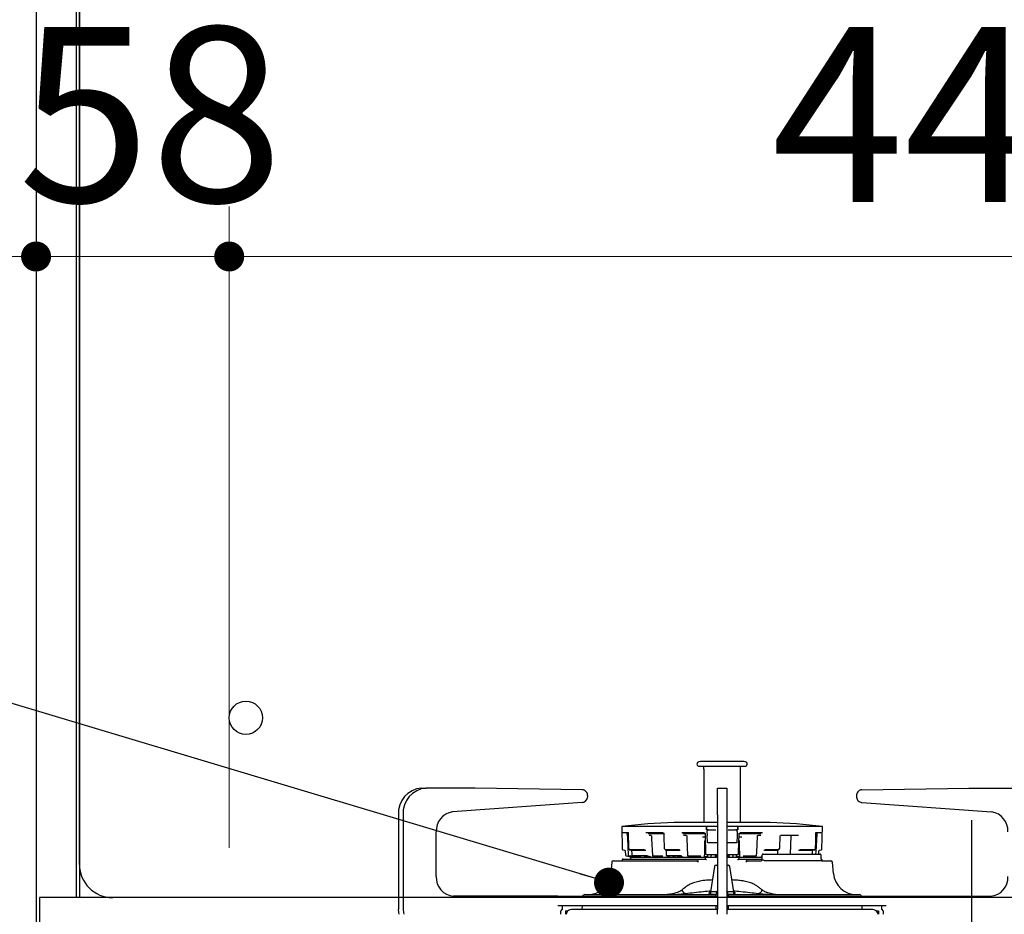
# Model space of a CAD drawing. Units: millimetres. Extents: x 210 to 6060, y -206 to 4302.
# Drawn here: x 1117 to 1412, y 1642 to 1911 of the extents above; entities that cross this region are included whole.
import ezdxf

# ---------------------------------------------------------------- set-up
doc = ezdxf.new("R2010")
doc.units = ezdxf.units.MM
doc.header["$LTSCALE"] = 3.75
doc.linetypes.add('DASHDOT', pattern=[50.5, 30, -9, 2.5, -9])
for name, color, linetype, lineweight in [('シンク', 14, 'Continuous', 9), ('メイン', 7, 'Continuous', 9), ('レイヤ_8', 6, 'Continuous', 9), ('熱源、換気扇', 214, 'Continuous', 9), ('設備類', 134, 'Continuous', 9)]:
    doc.layers.add(name, color=color, linetype=linetype, lineweight=lineweight)
doc.styles.get("Standard").update_dxf_attribs({"font": 'txt', "bigfont": 'bigfont'})
doc.styles.add('ＭＳ ゴシック', font='txt')
doc.dimstyles.get("Standard").update_dxf_attribs({"dimtxt": 0.18, "dimasz": 0.18, "dimexe": 0.18, "dimexo": 0.0625, "dimgap": 0.09, "dimtad": 0, "dimtih": 1, "dimtoh": 1, "dimdec": 4, "dimzin": 0, "dimdsep": 46, "dimtxsty": 'Standard', "dimcen": 0.09, "dimadec": 0, "dimazin": 0, "dimtfac": 1, "dimtdec": 4, "dimtofl": 0, "dimtmove": 0, "dimatfit": 3, "dimfxl": 1, "dimtolj": 1, "dimtzin": 0, "dimarcsym": 0})

# ---------------------------------------------------------------- blocks, each defined once
blk = doc.blocks.new('_DOT')
at = {"color": 0}
blk.add_line((-0.5, 0), (-1, 0), dxfattribs=at)
at = {"color": 0, "const_width": 0.5}
blk.add_lwpolyline([(-0.25, 0, 1), (0.25, 0, 1)], format="xyb", close=True, dxfattribs=at)
blk = doc.blocks.new('*G112')
at = {"layer": '熱源、換気扇', "color": 214, "linetype": 'DASHDOT', "lineweight": 30}
for p, q in [((1402.47, 1622), (1402.47, 1670.79)), ((1402.47, 1617), (1402.47, 1619.5)), ((1397.47, 1617), (1392.97, 1617)), ((1402.47, 1617), (1399.97, 1617)), ((1402.47, 1617), (1402.47, 1614.5)), ((1402.47, 1617), (1404.97, 1617)), ((1407.47, 1617), (1411.97, 1617)), ((1402.47, 1612), (1402.47, 1492.91))]:
    blk.add_line(p, q, dxfattribs=at)
blk = doc.blocks.new('*G111')
at = {"layer": '熱源、換気扇', "color": 214, "linetype": 'Continuous', "lineweight": 30}
for p, q in [((1320.972, 1688.4), (1320.5, 1688.317)), ((1327.472, 1688.4), (1320.972, 1688.4)), ((1333.972, 1688.4), (1327.472, 1688.4)), ((1334.443, 1688.317), (1333.972, 1688.4)), ((1320.622, 1686.927), (1334.322, 1686.927)), ((1321.897, 1686.927), (1321.897, 1686.317)), ((1321.898, 1686.317), (1321.899, 1686.296)), ((1321.898, 1686.298), (1321.898, 1686.297)), ((1321.967, 1685.8), (1321.967, 1670.051)), ((1321.967, 1685.8), (1321.971, 1685.8)), ((1333.047, 1670.051), (1333.047, 1686.927)), ((1237.225, 1680.4), (1238.625, 1680.4)), ((1253.347, 1680.4), (1238.625, 1680.4)), ((1285.499, 1679.9), (1253.347, 1680.4)), ((1326.072, 1672.4), (1326.072, 1680.4)), ((1326.072, 1680.4), (1328.872, 1680.4)), ((1328.872, 1680.4), (1328.872, 1672.4)), ((1369.445, 1679.9), (1401.597, 1680.4)), ((1401.597, 1680.4), (1416.319, 1680.4)), ((1287.122, 1678), (1287.122, 1678)), ((1367.822, 1678), (1367.822, 1678)), ((1285.477, 1676.1), (1246.524, 1673.255)), ((1369.467, 1676.1), (1408.42, 1673.255)), ((1230.297, 1672.4), (1230.297, 1643.9)), ((1231.697, 1672.4), (1231.697, 1643.9)), ((1326.072, 1672.4), (1326.072, 1643.9)), ((1328.872, 1672.4), (1328.872, 1643.9)), ((1297.35, 1668.856), (1297.469, 1662.03)), ((1322.76, 1668.856), (1297.35, 1668.856)), ((1326.072, 1670.051), (1313.013, 1670.051)), ((1322.76, 1668.856), (1322.763, 1667.862)), ((1322.763, 1667.862), (1322.768, 1668.863)), ((1323.41, 1667.862), (1322.763, 1667.862)), ((1326.072, 1668.863), (1322.768, 1668.863)), ((1323.41, 1667.862), (1323.987, 1667.862)), ((1323.987, 1667.862), (1324.013, 1667.862)), ((1324.013, 1667.862), (1324.284, 1667.862)), ((1324.721, 1667.862), (1325.139, 1667.862)), ((1325.139, 1667.862), (1325.595, 1667.862)), ((1325.595, 1667.862), (1325.637, 1667.862)), ((1341.931, 1670.051), (1328.872, 1670.051)), ((1332.176, 1668.863), (1328.872, 1668.863)), ((1329.307, 1667.862), (1329.349, 1667.862)), ((1329.349, 1667.862), (1329.805, 1667.862)), ((1329.805, 1667.862), (1330.223, 1667.862)), ((1330.659, 1667.862), (1330.931, 1667.862)), ((1330.931, 1667.862), (1330.957, 1667.862)), ((1330.957, 1667.862), (1331.534, 1667.862)), ((1332.181, 1667.862), (1331.534, 1667.862)), ((1332.181, 1667.862), (1332.176, 1668.863)), ((1332.184, 1668.856), (1332.181, 1667.862)), ((1357.594, 1668.856), (1332.184, 1668.856)), ((1357.475, 1662.03), (1357.594, 1668.856)), ((1241.656, 1653.9), (1241.656, 1667.267)), ((1299.321, 1666.969), (1297.709, 1666.969)), ((1298.804, 1666.771), (1299.178, 1666.771)), ((1298.958, 1666.585), (1299.02, 1665.45)), ((1299.02, 1665.45), (1299.309, 1660.172)), ((1299.295, 1667.023), (1299.401, 1662.348)), ((1309.814, 1666.969), (1304.592, 1666.969)), ((1305.295, 1666.771), (1310.018, 1666.771)), ((1306.13, 1666.19), (1305.536, 1666.19)), ((1306.248, 1665.967), (1306.289, 1665.175)), ((1306.289, 1665.175), (1306.545, 1660.172)), ((1309.968, 1666.755), (1309.992, 1665.804)), ((1309.992, 1665.804), (1310.077, 1662.347)), ((1322.188, 1666.969), (1315.368, 1666.969)), ((1315.732, 1666.771), (1322.366, 1666.771)), ((1316.686, 1666.19), (1315.852, 1666.19)), ((1316.883, 1665.97), (1316.912, 1665.178)), ((1316.912, 1665.178), (1317.095, 1660.175)), ((1322.451, 1665.673), (1321.562, 1665.673)), ((1322.392, 1666.755), (1322.401, 1666.313)), ((1322.401, 1666.313), (1322.519, 1660.558)), ((1322.911, 1667.328), (1322.972, 1666.162)), ((1323.087, 1663.962), (1322.972, 1666.162)), ((1331.972, 1666.162), (1331.857, 1663.962)), ((1332.033, 1667.328), (1331.972, 1666.162)), ((1332.435, 1661.057), (1332.552, 1666.755)), ((1333.382, 1665.673), (1332.493, 1665.673)), ((1332.578, 1666.771), (1339.211, 1666.771)), ((1339.575, 1666.969), (1332.756, 1666.969)), ((1337.882, 1661.077), (1338.061, 1665.97)), ((1339.092, 1666.19), (1338.258, 1666.19)), ((1344.794, 1662.713), (1344.873, 1665.918)), ((1350.384, 1666.116), (1345.003, 1666.116)), ((1347.98, 1660.6), (1348.254, 1665.926)), ((1355.581, 1664.01), (1355.649, 1667.023)), ((1357.235, 1666.969), (1355.623, 1666.969)), ((1355.698, 1661.315), (1355.986, 1666.584)), ((1355.766, 1666.771), (1356.14, 1666.771)), ((1297.628, 1661.838), (1298.241, 1661.708)), ((1299.414, 1662.284), (1299.531, 1661.964)), ((1299.675, 1661.839), (1299.759, 1661.82)), ((1304.157, 1661.838), (1299.68, 1661.838)), ((1299.759, 1661.82), (1300.253, 1661.709)), ((1300.26, 1661.708), (1304.62, 1661.708)), ((1310.122, 1662.226), (1310.382, 1661.907)), ((1310.374, 1661.939), (1310.379, 1661.959)), ((1310.375, 1661.922), (1310.374, 1661.939)), ((1310.38, 1661.909), (1310.375, 1661.922)), ((1310.379, 1661.959), (1310.389, 1661.981)), ((1310.381, 1661.907), (1310.38, 1661.909)), ((1310.389, 1661.981), (1310.404, 1662.005)), ((1310.404, 1662.005), (1310.423, 1662.03)), ((1310.47, 1661.845), (1310.524, 1661.826)), ((1314.684, 1661.838), (1310.513, 1661.838)), ((1310.524, 1661.826), (1310.833, 1661.717)), ((1310.882, 1661.708), (1314.924, 1661.708)), ((1324.17, 1663.962), (1323.087, 1663.962)), ((1326.072, 1663.962), (1324.17, 1663.962)), ((1330.774, 1663.962), (1328.872, 1663.962)), ((1331.857, 1663.962), (1330.774, 1663.962)), ((1332.624, 1664.496), (1332.641, 1663.629)), ((1332.641, 1663.629), (1332.721, 1659.645)), ((1340.02, 1661.708), (1343.979, 1661.708)), ((1344.349, 1661.838), (1340.26, 1661.838)), ((1344.028, 1661.717), (1344.053, 1661.726)), ((1344.053, 1661.726), (1344.392, 1661.845)), ((1344.221, 1661.653), (1344.233, 1661.789)), ((1344.48, 1661.907), (1344.74, 1662.225)), ((1344.785, 1662.347), (1344.794, 1662.713)), ((1350.386, 1661.708), (1354.684, 1661.708)), ((1355.264, 1661.838), (1350.849, 1661.838)), ((1354.666, 1661.652), (1354.674, 1661.701)), ((1354.684, 1661.708), (1354.691, 1661.711)), ((1354.692, 1661.709), (1354.737, 1661.719)), ((1354.737, 1661.719), (1355.269, 1661.839)), ((1355.543, 1662.348), (1355.581, 1664.01)), ((1356.703, 1661.708), (1357.316, 1661.838)), ((1297.457, 1658.816), (1297.446, 1658.6)), ((1297.757, 1659.1), (1320.168, 1659.1)), ((1298.399, 1661.523), (1298.464, 1660.278)), ((1298.622, 1660.093), (1300.472, 1659.7)), ((1299.466, 1659.987), (1300.036, 1659.865)), ((1299.467, 1659.987), (1299.466, 1659.987)), ((1300.371, 1659.987), (1299.467, 1659.987)), ((1299.957, 1659.416), (1299.94, 1659.1)), ((1300.036, 1659.865), (1300.807, 1659.7)), ((1300.257, 1659.7), (1322.115, 1659.7)), ((1300.282, 1661.653), (1300.336, 1660.69)), ((1300.336, 1660.69), (1300.359, 1660.278)), ((1300.515, 1660.094), (1301.193, 1659.941)), ((1305.084, 1660.093), (1300.52, 1660.093)), ((1301.193, 1659.941), (1302.267, 1659.7)), ((1301.478, 1659.961), (1302.091, 1659.961)), ((1302.642, 1659.872), (1303.346, 1659.7)), ((1302.652, 1659.871), (1302.642, 1659.872)), ((1304.08, 1659.961), (1304.114, 1659.957)), ((1304.114, 1659.957), (1304.975, 1659.957)), ((1305.37, 1659.824), (1305.377, 1659.921)), ((1305.881, 1659.822), (1305.888, 1659.7)), ((1305.976, 1659.794), (1306.277, 1659.7)), ((1305.977, 1659.794), (1305.976, 1659.794)), ((1306.003, 1659.789), (1305.977, 1659.794)), ((1306.691, 1659.99), (1306.739, 1659.977)), ((1309.658, 1659.987), (1306.715, 1659.987)), ((1306.739, 1659.977), (1307.721, 1659.7)), ((1310.643, 1661.655), (1310.706, 1660.28)), ((1310.839, 1660.1), (1311.271, 1659.948)), ((1315.327, 1660.093), (1310.882, 1660.093)), ((1311.271, 1659.948), (1311.973, 1659.7)), ((1312.619, 1659.957), (1312.597, 1659.961)), ((1312.619, 1659.957), (1312.669, 1659.957)), ((1313.15, 1659.886), (1313.696, 1659.654)), ((1314.1, 1659.957), (1314.151, 1659.957)), ((1314.685, 1659.824), (1314.692, 1659.93)), ((1315.486, 1659.762), (1315.013, 1659.762)), ((1315.103, 1659.7), (1315.11, 1659.876)), ((1317.199, 1660.007), (1317.423, 1659.885)), ((1321.137, 1659.987), (1317.28, 1659.987)), ((1317.638, 1659.762), (1317.348, 1659.762)), ((1317.388, 1659.7), (1317.394, 1659.901)), ((1317.423, 1659.885), (1317.764, 1659.7)), ((1320.168, 1659.1), (1322.453, 1659.1)), ((1320.188, 1658.813), (1320.185, 1658.6)), ((1320.188, 1658.813), (1320.188, 1658.816)), ((1323.181, 1659.762), (1322.219, 1659.762)), ((1322.484, 1660.962), (1322.225, 1660.962)), ((1322.44, 1659.1), (1322.457, 1659.416)), ((1323.247, 1660.362), (1322.719, 1660.362)), ((1322.757, 1659.7), (1326.072, 1659.7)), ((1323.112, 1660.294), (1323.125, 1659.816)), ((1326.072, 1660.362), (1323.247, 1660.362)), ((1324.212, 1659.788), (1324.214, 1659.807)), ((1324.214, 1659.807), (1324.22, 1659.875)), ((1324.22, 1659.875), (1324.242, 1660.168)), ((1326.072, 1659.762), (1325.44, 1659.762)), ((1325.461, 1659.7), (1325.475, 1660.362)), ((1325.754, 1660.362), (1325.777, 1659.949)), ((1331.696, 1660.362), (1328.872, 1660.362)), ((1328.872, 1659.7), (1332.187, 1659.7)), ((1329.5, 1659.762), (1328.993, 1659.762)), ((1329.167, 1659.949), (1329.19, 1660.362)), ((1329.469, 1660.362), (1329.474, 1660.092)), ((1329.474, 1660.092), (1329.483, 1659.7)), ((1330.702, 1660.168), (1330.724, 1659.871)), ((1330.724, 1659.871), (1330.728, 1659.807)), ((1332.225, 1660.362), (1331.696, 1660.362)), ((1332.766, 1659.762), (1331.81, 1659.762)), ((1331.819, 1659.816), (1331.836, 1660.447)), ((1332.425, 1660.558), (1332.435, 1661.057)), ((1332.694, 1660.962), (1332.451, 1660.962)), ((1332.487, 1659.416), (1332.503, 1659.1)), ((1332.491, 1659.1), (1334.776, 1659.1)), ((1332.829, 1659.7), (1339.389, 1659.7)), ((1337.664, 1659.987), (1333.807, 1659.987)), ((1334.756, 1658.816), (1334.756, 1658.813)), ((1334.756, 1658.813), (1334.759, 1658.6)), ((1334.776, 1659.1), (1339.529, 1659.1)), ((1337.18, 1659.7), (1337.744, 1660.007)), ((1337.432, 1659.837), (1337.439, 1659.7)), ((1337.55, 1659.901), (1337.556, 1659.7)), ((1337.849, 1660.175), (1337.882, 1661.077)), ((1339.791, 1660.6), (1356.791, 1660.6)), ((1344.171, 1660.6), (1344.219, 1661.654)), ((1354.603, 1660.6), (1354.639, 1661.241)), ((1354.639, 1661.241), (1354.662, 1661.653)), ((1355.659, 1660.6), (1355.698, 1661.315)), ((1356.497, 1660.6), (1356.545, 1661.523)), ((1357.262, 1659.25), (1357.202, 1660.212)), ((1357.285, 1658.889), (1357.262, 1659.25)), ((1357.285, 1658.889), (1357.285, 1658.889)), ((1357.498, 1658.6), (1357.487, 1658.816)), ((1294.332, 1658.144), (1294.039, 1654.79)), ((1294.83, 1658.6), (1315.511, 1658.6)), ((1316.841, 1658.6), (1319.418, 1658.6)), ((1320.185, 1658.6), (1320.18, 1658.122)), ((1325.156, 1656.827), (1323.972, 1649.25)), ((1325.65, 1657.25), (1326.072, 1657.25)), ((1328.872, 1657.25), (1329.294, 1657.25)), ((1330.972, 1649.25), (1329.788, 1656.827)), ((1334.764, 1658.122), (1334.759, 1658.6)), ((1335.525, 1658.6), (1338.103, 1658.6)), ((1357.276, 1658.6), (1340.163, 1658.6)), ((1357.394, 1658.6), (1360.114, 1658.6)), ((1360.905, 1654.79), (1360.612, 1658.144)), ((1278.174, 1647.9), (1246.852, 1647.9)), ((1278.174, 1647.9), (1326.072, 1647.9)), ((1286.27, 1648.4), (1325.672, 1648.4)), ((1323.972, 1649.25), (1323.972, 1648.631)), ((1325.885, 1649.25), (1323.972, 1649.25)), ((1325.672, 1647.9), (1325.672, 1648.4)), ((1328.872, 1647.9), (1376.77, 1647.9)), ((1330.972, 1649.25), (1329.059, 1649.25)), ((1329.272, 1648.4), (1329.272, 1647.9)), ((1329.272, 1648.4), (1368.674, 1648.4)), ((1330.972, 1648.636), (1330.972, 1649.25)), ((1339.321, 1648.661), (1343.274, 1648.4)), ((1376.77, 1647.9), (1408.092, 1647.9)), ((1278.145, 1645.1), (1326.072, 1645.1)), ((1279.025, 1643.4), (1279.545, 1644)), ((1279.545, 1644), (1279.545, 1645.1)), ((1285.433, 1645.1), (1285.37, 1643.9)), ((1325.672, 1644.455), (1325.672, 1645.1)), ((1328.872, 1645.1), (1376.77, 1645.1)), ((1329.272, 1645.1), (1329.272, 1644.455)), ((1369.574, 1643.9), (1369.511, 1645.1)), ((1375.399, 1644), (1375.399, 1645.1)), ((1375.919, 1643.4), (1375.399, 1644)), ((1230.363, 1643.12), (1230.297, 1643.9)), ((1230.516, 1642.5), (1230.363, 1643.12)), ((1231.697, 1643.9), (1231.763, 1643.12)), ((1231.763, 1643.12), (1231.916, 1642.5)), ((1279.025, 1642.5), (1279.025, 1643.4)), ((1280.472, 1643.5), (1280.472, 1642.5)), ((1280.472, 1643.5), (1281.167, 1643.5)), ((1280.82, 1643.048), (1280.541, 1642.5)), ((1309.729, 1643.9), (1282.211, 1643.9)), ((1316.02, 1643.9), (1309.729, 1643.9)), ((1326.072, 1643.9), (1316.02, 1643.9)), ((1326.072, 1642.5), (1326.072, 1643.9)), ((1338.924, 1643.9), (1328.872, 1643.9)), ((1328.872, 1643.9), (1328.872, 1642.5)), ((1345.215, 1643.9), (1338.924, 1643.9)), ((1372.733, 1643.9), (1345.215, 1643.9)), ((1373.777, 1643.5), (1374.472, 1643.5)), ((1374.403, 1642.5), (1374.124, 1643.048)), ((1374.472, 1643.5), (1374.472, 1642.5)), ((1375.919, 1642.5), (1375.919, 1643.4))]:
    blk.add_line(p, q, dxfattribs=at)
for centre, radius, start, end in [((1320.622, 1687.627), 0.7, 100, 270), ((1334.322, 1687.627), 0.7, 270, 80), ((1237.802, 1672.9), 7.522, 94.40192, 183.81128), ((1239.202, 1672.9), 7.522, 94.40197, 183.81123), ((1247.35, 1667.611), 5.705, 98.32798, 183.4507), ((1407.593, 1667.611), 5.705, 356.54933, 81.67202), ((1316.577, 1520.093), 150, 91.36156, 97.36446), ((1327.164, 1663.524), 6.916, 129.46784, 129.55569), ((1323.41, 1667.362), 0.5, 89.99976, 182.99995), ((1331.534, 1667.362), 0.5, 357, 90.00007), ((1338.678, 1676.738), 10.213, 230.45849, 230.51798), ((1338.367, 1520.093), 150, 82.63554, 88.63844), ((1297.752, 1667.164), 0.2, 180.87506, 257.80035), ((1320.751, 1667.218), 2.163, 2.90388, 3.1217), ((1334.193, 1667.218), 2.163, 176.87832, 177.09612), ((1348.453, 1665.916), 0.2, 90.00612, 177.1841), ((1297.669, 1662.034), 0.2, 181.00014, 258), ((1298.199, 1661.512), 0.2, 2.99953, 78.00074), ((1299.601, 1662.352), 0.2, 181.29933, 200.02165), ((1299.718, 1662.034), 0.2, 200.47385, 257.34124), ((1310.277, 1662.352), 0.2, 181.41644, 219.07045), ((1310.536, 1662.034), 0.2, 219.22423, 250.5649), ((1344.325, 1662.034), 0.2, 289.4323, 320.68847), ((1344.585, 1662.352), 0.2, 320.84191, 358.58235), ((1355.225, 1662.034), 0.2, 282.65876, 339.52615), ((1355.343, 1662.352), 0.2, 339.97835, 358.70102), ((1356.745, 1661.512), 0.2, 101.99988, 177.00045), ((1357.275, 1662.034), 0.2, 282, 358.99987), ((1297.757, 1658.8), 0.3, 90, 176.9999), ((1298.664, 1660.289), 0.2, 182.99962, 258), ((1299.508, 1660.183), 0.2, 183.13286, 257.9193), ((1300.257, 1659.4), 0.3, 90, 177.00011), ((1300.559, 1660.289), 0.2, 183.19008, 257.33701), ((1305.17, 1659.839), 0.2, 315.84983, 355.73), ((1306.745, 1660.183), 0.2, 182.9388, 254.27911), ((1310.906, 1660.289), 0.2, 182.61513, 250.55699), ((1314.485, 1659.838), 0.2, 316.35489, 355.85233), ((1317.295, 1660.183), 0.2, 182.09625, 241.46753), ((1322.757, 1659.4), 0.3, 90, 177.00011), ((1322.719, 1660.562), 0.2, 181.17426, 270), ((1323.325, 1659.821), 0.2, 181.5503, 217.30478), ((1324.015, 1659.821), 0.2, 350.58553, 355.89828), ((1325.976, 1659.961), 0.2, 183.20234, 270), ((1328.967, 1659.961), 0.2, 270, 356.79674), ((1330.929, 1659.821), 0.2, 184.10172, 189.41447), ((1331.619, 1659.821), 0.2, 322.69522, 358.45067), ((1332.187, 1659.4), 0.3, 2.99988, 90), ((1332.225, 1660.562), 0.2, 270, 358.82579), ((1337.649, 1660.183), 0.2, 298.53247, 357.90397), ((1339.772, 1660.3), 0.3, 90.00065, 180.00029), ((1357.187, 1658.8), 0.3, 3.00009, 73.36673), ((1294.83, 1658.1), 0.5, 90, 175.00011), ((1325.65, 1656.75), 0.5, 90, 171.11934), ((1329.294, 1656.75), 0.5, 8.88063, 90), ((1360.114, 1658.1), 0.5, 4.99991, 90), ((1247.285, 1653.525), 5.642, 176.18874, 265.59808), ((1287.065, 1655.4), 7, 270, 355), ((1367.879, 1655.4), 7, 185, 270), ((1407.659, 1653.525), 5.642, 274.40194, 3.81126), ((1286.27, 1647.7), 0.7, 90, 163.39845), ((1327.472, 1648.4), 1.8, 141.05756, 180), ((1327.472, 1648.4), 1.8, 0, 38.94244), ((1368.674, 1647.7), 0.7, 16.60155, 90), ((1324.172, 1644.455), 1.5, 338.28998, 0), ((1330.772, 1644.455), 1.5, 180.00001, 201.71002), ((1282.211, 1642.339), 1.561, 90, 153.00003), ((1372.733, 1642.339), 1.561, 27, 90)]:
    blk.add_arc(centre, radius, start, end, dxfattribs=at)
for points, knots in [([(1321.898, 1686.317), (1321.902, 1686.293), (1321.909, 1686.248), (1321.938, 1686.134), (1321.959, 1686.005), (1321.969, 1685.898), (1321.97, 1685.833), (1321.971, 1685.8)], [0, 0, 0, 0, 0.3398017, 0.6434744, 0.8095455, 0.9050549, 1, 1, 1, 1]), ([(1287.122, 1678), (1287.104, 1678.214), (1287.068, 1678.641), (1286.784, 1679.21), (1286.367, 1679.64), (1285.911, 1679.864), (1285.613, 1679.89), (1285.499, 1679.9)], [0, 0, 0, 0, 0.2165041, 0.4330653, 0.6496273, 0.8661884, 1, 1, 1, 1]), ([(1369.445, 1679.9), (1369.26, 1679.876), (1368.891, 1679.828), (1368.401, 1679.493), (1368.035, 1679.005), (1367.847, 1678.476), (1367.829, 1678.131), (1367.822, 1678)], [0, 0, 0, 0, 0.2165628, 0.4331241, 0.6496847, 0.8662471, 1, 1, 1, 1]), ([(1285.477, 1676.1), (1285.662, 1676.121), (1286.032, 1676.163), (1286.525, 1676.491), (1286.897, 1676.973), (1287.094, 1677.507), (1287.114, 1677.86), (1287.122, 1678)], [0, 0, 0, 0, 0.2147056, 0.4294117, 0.6441175, 0.8588246, 1, 1, 1, 1]), ([(1367.822, 1678), (1367.84, 1677.786), (1367.876, 1677.359), (1368.16, 1676.79), (1368.577, 1676.36), (1369.04, 1676.132), (1369.346, 1676.109), (1369.467, 1676.1)], [0, 0, 0, 0, 0.2146494, 0.4293552, 0.6440611, 0.8587678, 1, 1, 1, 1]), ([(1324.284, 1667.862), (1324.307, 1667.862), (1324.351, 1667.862), (1324.528, 1667.862), (1324.67, 1667.862), (1324.721, 1667.862)], [0, 0, 0, 0, 0.3891573, 0.7769047, 1, 1, 1, 1]), ([(1330.223, 1667.862), (1330.279, 1667.862), (1330.423, 1667.862), (1330.596, 1667.862), (1330.639, 1667.862), (1330.659, 1667.862)], [0, 0, 0, 0, 0.2450733, 0.6262186, 1, 1, 1, 1]), ([(1298.835, 1666.758), (1298.834, 1666.758), (1298.833, 1666.759), (1298.838, 1666.757), (1298.849, 1666.752), (1298.874, 1666.738), (1298.91, 1666.709), (1298.942, 1666.658), (1298.959, 1666.613), (1298.957, 1666.588), (1298.956, 1666.585)], [0, 0, 0, 0, 0.0373685, 0.1324191, 0.2035176, 0.2958372, 0.4943014, 0.7158672, 0.9683334, 1, 1, 1, 1]), ([(1306.156, 1666.186), (1306.158, 1666.186), (1306.161, 1666.185), (1306.189, 1666.158), (1306.217, 1666.11), (1306.24, 1666.044), (1306.245, 1665.992), (1306.247, 1665.967)], [0, 0, 0, 0, 0.2137175, 0.3951692, 0.5866058, 0.795384, 1, 1, 1, 1]), ([(1309.861, 1666.958), (1309.871, 1666.954), (1309.891, 1666.946), (1309.93, 1666.9), (1309.957, 1666.838), (1309.97, 1666.785), (1309.968, 1666.757), (1309.967, 1666.755)], [0, 0, 0, 0, 0.259451, 0.4914351, 0.733094, 0.9784182, 1, 1, 1, 1]), ([(1316.772, 1666.164), (1316.778, 1666.161), (1316.802, 1666.152), (1316.84, 1666.109), (1316.875, 1666.043), (1316.88, 1665.992), (1316.882, 1665.968)], [0, 0, 0, 0, 0.097506, 0.3934533, 0.7102559, 1, 1, 1, 1]), ([(1322.335, 1666.896), (1322.342, 1666.889), (1322.368, 1666.864), (1322.389, 1666.812), (1322.389, 1666.771), (1322.389, 1666.755)], [0, 0, 0, 0, 0.196547, 0.7064268, 1, 1, 1, 1]), ([(1332.555, 1666.755), (1332.555, 1666.769), (1332.554, 1666.81), (1332.575, 1666.863), (1332.603, 1666.889), (1332.611, 1666.898)], [0, 0, 0, 0, 0.2592458, 0.7696914, 1, 1, 1, 1]), ([(1338.064, 1665.97), (1338.064, 1665.983), (1338.063, 1666.023), (1338.089, 1666.085), (1338.129, 1666.14), (1338.16, 1666.157), (1338.172, 1666.164)], [0, 0, 0, 0, 0.1537011, 0.4780756, 0.7947762, 1, 1, 1, 1]), ([(1344.875, 1665.918), (1344.875, 1665.927), (1344.874, 1665.96), (1344.89, 1666.014), (1344.92, 1666.068), (1344.956, 1666.102), (1344.984, 1666.116), (1344.997, 1666.113), (1345.003, 1666.112)], [0, 0, 0, 0, 0.0760785, 0.26550043, 0.4548463, 0.64731305, 0.85738849, 1, 1, 1, 1]), ([(1300.251, 1661.707), (1300.267, 1661.702), (1300.299, 1661.694), (1300.314, 1661.675), (1300.313, 1661.677), (1300.313, 1661.677)], [0, 0, 0, 0, 0.4485998, 0.8730305, 1, 1, 1, 1]), ([(1300.278, 1661.697), (1300.278, 1661.697), (1300.282, 1661.683), (1300.279, 1661.668), (1300.277, 1661.654)], [0, 0, 0, 0, 0.001494, 1, 1, 1, 1]), ([(1310.626, 1661.791), (1310.632, 1661.759), (1310.641, 1661.715), (1310.642, 1661.668), (1310.642, 1661.655)], [0, 0, 0, 0, 0.7227712, 1, 1, 1, 1]), ([(1322.223, 1659.645), (1322.226, 1659.795), (1322.259, 1661.412), (1322.291, 1663.029), (1322.32, 1664.497)], [0, 0, 0, 0, 0.0925755, 1, 1, 1, 1]), ([(1322.324, 1664.496), (1322.323, 1664.511), (1322.323, 1664.548), (1322.35, 1664.597), (1322.383, 1664.631), (1322.403, 1664.643), (1322.41, 1664.646), (1322.408, 1664.645), (1322.408, 1664.645)], [0, 0, 0, 0, 0.1799258, 0.45327848, 0.67054218, 0.8339094, 0.97959792, 1, 1, 1, 1]), ([(1332.537, 1664.645), (1332.537, 1664.645), (1332.537, 1664.645), (1332.556, 1664.635), (1332.586, 1664.607), (1332.617, 1664.558), (1332.62, 1664.516), (1332.622, 1664.496)], [0, 0, 0, 0, 0.1172012, 0.2842701, 0.4876423, 0.7564064, 1, 1, 1, 1]), ([(1354.631, 1661.677), (1354.631, 1661.677), (1354.631, 1661.677), (1354.651, 1661.696), (1354.68, 1661.704), (1354.696, 1661.709)], [0, 0, 0, 0, 0.194585, 0.5580505, 1, 1, 1, 1]), ([(1355.413, 1661.964), (1355.426, 1661.998), (1355.466, 1662.105), (1355.504, 1662.211), (1355.53, 1662.284)], [0, 0, 0, 0, 0.3225023, 1, 1, 1, 1]), ([(1299.257, 1659.961), (1299.269, 1659.959), (1299.295, 1659.956), (1299.471, 1659.922), (1299.755, 1659.865), (1300.121, 1659.79), (1300.454, 1659.72), (1300.648, 1659.679), (1300.709, 1659.666)], [0, 0, 0, 0, 0.1523719, 0.3375338, 0.5245565, 0.7151767, 0.9095498, 1, 1, 1, 1]), ([(1299.654, 1659.874), (1299.609, 1659.884), (1299.518, 1659.903), (1299.4, 1659.929), (1299.322, 1659.946), (1299.302, 1659.95), (1299.297, 1659.951)], [0, 0, 0, 0, 0.2994094, 0.5989025, 0.8985696, 1, 1, 1, 1]), ([(1302.091, 1659.961), (1302.115, 1659.96), (1302.162, 1659.958), (1302.276, 1659.944), (1302.406, 1659.923), (1302.539, 1659.898), (1302.616, 1659.88), (1302.652, 1659.871)], [0, 0, 0, 0, 0.2026596, 0.4051839, 0.60953, 0.8162354, 1, 1, 1, 1]), ([(1304.098, 1659.956), (1304.098, 1659.956), (1304.099, 1659.956), (1304.105, 1659.957), (1304.114, 1659.957), (1304.114, 1659.957)], [0, 0, 0, 0, 0.3158433, 0.9803158, 1, 1, 1, 1]), ([(1304.942, 1659.961), (1304.994, 1659.96), (1305.097, 1659.957), (1305.311, 1659.933), (1305.542, 1659.897), (1305.769, 1659.852), (1305.92, 1659.814), (1305.989, 1659.794), (1306.003, 1659.789)], [0, 0, 0, 0, 0.186481, 0.372878, 0.5605458, 0.7525067, 0.9482489, 1, 1, 1, 1]), ([(1312.671, 1659.956), (1312.68, 1659.956), (1312.717, 1659.957), (1312.794, 1659.953), (1312.857, 1659.945), (1312.884, 1659.942)], [0, 0, 0, 0, 0.1615187, 0.644168, 1, 1, 1, 1]), ([(1312.884, 1659.942), (1312.898, 1659.94), (1312.953, 1659.935), (1313.038, 1659.918), (1313.11, 1659.901), (1313.145, 1659.888), (1313.148, 1659.887), (1313.149, 1659.887)], [0, 0, 0, 0, 0.1157332, 0.470251, 0.7583909, 0.9667116, 1, 1, 1, 1]), ([(1314.132, 1659.961), (1314.231, 1659.959), (1314.45, 1659.956), (1314.828, 1659.922), (1315.212, 1659.865), (1315.543, 1659.79), (1315.744, 1659.72), (1315.81, 1659.679), (1315.832, 1659.666)], [0, 0, 0, 0, 0.1523718, 0.3375347, 0.5245561, 0.7151762, 0.9095521, 1, 1, 1, 1]), ([(1320.188, 1658.816), (1320.187, 1658.848), (1320.187, 1658.913), (1320.183, 1658.998), (1320.178, 1659.062), (1320.173, 1659.094), (1320.169, 1659.1), (1320.168, 1659.1), (1320.168, 1659.1)], [0, 0, 0, 0, 0.2096882, 0.4191935, 0.6335944, 0.8579159, 0.9902167, 1, 1, 1, 1]), ([(1322.115, 1659.7), (1322.201, 1659.7), (1322.374, 1659.7), (1322.58, 1659.7), (1322.727, 1659.7), (1322.747, 1659.7), (1322.757, 1659.7)], [0, 0, 0, 0, 0.2458907, 0.4917955, 0.7374468, 1, 1, 1, 1]), ([(1322.795, 1658.813), (1322.795, 1658.814), (1322.772, 1658.839), (1322.711, 1658.902), (1322.62, 1658.989), (1322.538, 1659.056), (1322.482, 1659.093), (1322.462, 1659.098), (1322.453, 1659.1)], [0, 0, 0, 0, 0.0063554, 0.1891565, 0.4800284, 0.6955762, 0.8474014, 1, 1, 1, 1]), ([(1324.241, 1660.168), (1324.243, 1660.186), (1324.247, 1660.241), (1324.254, 1660.314), (1324.262, 1660.354), (1324.264, 1660.369)], [0, 0, 0, 0, 0.2454774, 0.7179701, 1, 1, 1, 1]), ([(1330.755, 1660.364), (1330.745, 1660.364), (1330.717, 1660.365), (1330.672, 1660.401), (1330.669, 1660.408), (1330.668, 1660.411)], [0, 0, 0, 0, 0.2907113, 0.7650085, 1, 1, 1, 1]), ([(1330.678, 1660.376), (1330.681, 1660.36), (1330.688, 1660.323), (1330.696, 1660.25), (1330.701, 1660.194), (1330.703, 1660.168)], [0, 0, 0, 0, 0.2870445, 0.6602633, 1, 1, 1, 1]), ([(1331.71, 1660.362), (1331.721, 1660.363), (1331.739, 1660.364), (1331.771, 1660.372), (1331.808, 1660.393), (1331.84, 1660.437), (1331.851, 1660.477), (1331.846, 1660.501), (1331.846, 1660.502)], [0, 0, 0, 0, 0.0924291, 0.14775174, 0.31430036, 0.58230971, 0.98321897, 1, 1, 1, 1]), ([(1332.491, 1659.1), (1332.482, 1659.098), (1332.462, 1659.093), (1332.405, 1659.056), (1332.323, 1658.989), (1332.233, 1658.902), (1332.172, 1658.839), (1332.149, 1658.814), (1332.148, 1658.813)], [0, 0, 0, 0, 0.1525986, 0.3044238, 0.5199716, 0.8108435, 0.9936446, 1, 1, 1, 1]), ([(1332.187, 1659.7), (1332.196, 1659.7), (1332.214, 1659.7), (1332.352, 1659.7), (1332.558, 1659.7), (1332.737, 1659.7), (1332.829, 1659.7)], [0, 0, 0, 0, 0.2458903, 0.4917935, 0.7374446, 1, 1, 1, 1]), ([(1332.503, 1659.1), (1332.503, 1659.1), (1332.503, 1659.1), (1332.501, 1659.1), (1332.495, 1659.1), (1332.491, 1659.1)], [0, 0, 0, 0, 0.0855839, 0.4281068, 1, 1, 1, 1]), ([(1334.776, 1659.1), (1334.776, 1659.1), (1334.774, 1659.1), (1334.771, 1659.094), (1334.766, 1659.062), (1334.761, 1658.998), (1334.757, 1658.913), (1334.757, 1658.848), (1334.756, 1658.816)], [0, 0, 0, 0, 0.0097833, 0.1420841, 0.3664056, 0.5808065, 0.7903118, 1, 1, 1, 1]), ([(1339.119, 1659.662), (1339.167, 1659.691), (1339.244, 1659.738), (1339.41, 1659.78), (1339.472, 1659.796)], [0, 0, 0, 0, 0.6300098, 1, 1, 1, 1]), ([(1339.269, 1658.616), (1339.301, 1658.631), (1339.364, 1658.66), (1339.433, 1658.741), (1339.468, 1658.828), (1339.471, 1658.884), (1339.472, 1658.9)], [0, 0, 0, 0, 0.325176, 0.6319234, 0.8937729, 1, 1, 1, 1]), ([(1339.472, 1658.89), (1339.472, 1658.885), (1339.473, 1658.867), (1339.497, 1658.87), (1339.574, 1658.863), (1339.702, 1658.85), (1339.858, 1658.822), (1339.99, 1658.783), (1340.071, 1658.73), (1340.101, 1658.693), (1340.11, 1658.671), (1340.112, 1658.666)], [0, 0, 0, 0, 0.0401601, 0.174557, 0.3459396, 0.5173077, 0.6877184, 0.8584299, 0.9264066, 0.9825245, 1, 1, 1, 1]), ([(1339.772, 1660.6), (1339.774, 1660.6), (1339.776, 1660.6), (1339.788, 1660.6), (1339.791, 1660.6)], [0, 0, 0, 0, 0.7761678, 1, 1, 1, 1]), ([(1357.197, 1660.212), (1357.194, 1660.25), (1357.187, 1660.337), (1357.116, 1660.46), (1357, 1660.555), (1356.882, 1660.601), (1356.811, 1660.596), (1356.791, 1660.594)], [0, 0, 0, 0, 0.1883456, 0.4273772, 0.6626836, 0.907578, 1, 1, 1, 1]), ([(1357.314, 1658.693), (1357.31, 1658.708), (1357.296, 1658.766), (1357.287, 1658.843), (1357.285, 1658.899), (1357.284, 1658.903)], [0, 0, 0, 0, 0.2471197, 0.9397045, 1, 1, 1, 1]), ([(1315.511, 1658.6), (1315.628, 1658.6), (1315.907, 1658.6), (1316.383, 1658.6), (1316.688, 1658.6), (1316.841, 1658.6)], [0, 0, 0, 0, 0.2674971, 0.6337692, 1, 1, 1, 1]), ([(1319.418, 1658.6), (1319.555, 1658.588), (1319.76, 1658.569), (1319.992, 1658.447), (1320.11, 1658.335), (1320.171, 1658.224), (1320.177, 1658.154), (1320.18, 1658.122)], [0, 0, 0, 0, 0.4168838, 0.6286229, 0.7914601, 0.9048125, 1, 1, 1, 1]), ([(1334.764, 1658.122), (1334.768, 1658.161), (1334.777, 1658.24), (1334.853, 1658.359), (1335.003, 1658.484), (1335.24, 1658.58), (1335.43, 1658.593), (1335.525, 1658.6)], [0, 0, 0, 0, 0.1169807, 0.2331163, 0.4139208, 0.7073771, 1, 1, 1, 1]), ([(1338.103, 1658.6), (1338.132, 1658.6), (1338.305, 1658.6), (1338.667, 1658.6), (1339.003, 1658.6), (1339.172, 1658.6)], [0, 0, 0, 0, 0.0900966, 0.5450244, 1, 1, 1, 1]), ([(1339.172, 1658.6), (1339.2, 1658.602), (1339.234, 1658.605), (1339.263, 1658.614), (1339.268, 1658.616), (1339.269, 1658.616)], [0, 0, 0, 0, 0.8018346, 0.9556496, 1, 1, 1, 1]), ([(1340.163, 1658.6), (1340.161, 1658.6), (1340.155, 1658.601), (1340.145, 1658.608), (1340.128, 1658.629), (1340.119, 1658.65), (1340.112, 1658.666)], [0, 0, 0, 0, 0.09415774, 0.2146119, 0.43509391, 1, 1, 1, 1]), ([(1357.28, 1658.602), (1357.279, 1658.601), (1357.277, 1658.6), (1357.276, 1658.6), (1357.276, 1658.6)], [0, 0, 0, 0, 0.7854433, 1, 1, 1, 1]), ([(1357.306, 1658.691), (1357.31, 1658.683), (1357.323, 1658.658), (1357.298, 1658.625), (1357.28, 1658.602)], [0, 0, 0, 0, 0.28582111, 1, 1, 1, 1]), ([(1357.383, 1658.527), (1357.383, 1658.526), (1357.384, 1658.525), (1357.365, 1658.554), (1357.338, 1658.611), (1357.321, 1658.669), (1357.313, 1658.696)], [0, 0, 0, 0, 0.15014444, 0.42548788, 0.72857988, 1, 1, 1, 1]), ([(1324.53, 1652.819), (1323.951, 1652.79), (1322.689, 1652.726), (1320.935, 1652.497), (1319.28, 1652.116), (1317.847, 1651.554), (1316.581, 1650.722), (1315.824, 1650.108), (1315.445, 1649.8)], [0, 0, 0, 0, 0.1647643, 0.3595179, 0.5186908, 0.678477, 0.8391767, 1, 1, 1, 1]), ([(1339.499, 1649.8), (1339.234, 1650.009), (1338.719, 1650.416), (1337.924, 1651.027), (1336.949, 1651.604), (1335.691, 1652.105), (1334.262, 1652.445), (1332.793, 1652.653), (1331.554, 1652.77), (1330.731, 1652.805), (1330.414, 1652.819)], [0, 0, 0, 0, 0.1119267, 0.2174021, 0.3219117, 0.4725449, 0.6398859, 0.7663934, 0.9100926, 1, 1, 1, 1]), ([(1309.43, 1648.4), (1310.467, 1648.466), (1312.023, 1648.565), (1314.108, 1649.067), (1315, 1649.556), (1315.445, 1649.8)], [0, 0, 0, 0, 0.5005845, 0.7508098, 1, 1, 1, 1]), ([(1311.462, 1648.4), (1312.268, 1648.422), (1313.84, 1648.464), (1315.662, 1648.665), (1316.55, 1648.763)], [0, 0, 0, 0, 0.5125008, 1, 1, 1, 1]), ([(1315.445, 1649.8), (1315.451, 1649.755), (1315.465, 1649.656), (1315.534, 1649.518), (1315.677, 1649.302), (1315.917, 1649.069), (1316.229, 1648.845), (1316.447, 1648.789), (1316.55, 1648.763)], [0, 0, 0, 0, 0.0693174, 0.1530952, 0.2514776, 0.5228649, 0.7768225, 1, 1, 1, 1]), ([(1316.55, 1648.763), (1317.397, 1648.863), (1319.096, 1649.063), (1321.668, 1649.365), (1323.392, 1649.493), (1324.177, 1649.551)], [0, 0, 0, 0, 0.3510481, 0.7042775, 1, 1, 1, 1]), ([(1323.993, 1649.204), (1323.846, 1649.14), (1323.499, 1648.987), (1323.472, 1648.785), (1323.864, 1648.627), (1324.633, 1648.532), (1325.365, 1648.505), (1325.708, 1648.492)], [0, 0, 0, 0, 0.1620856, 0.381656, 0.5981316, 0.811275, 1, 1, 1, 1]), ([(1329.254, 1648.49), (1329.258, 1648.49), (1329.684, 1648.498), (1330.371, 1648.541), (1331.145, 1648.639), (1331.478, 1648.801), (1331.427, 1649), (1331.082, 1649.148), (1330.936, 1649.21)], [0, 0, 0, 0, 0.00204166, 0.21210888, 0.42233298, 0.63313881, 0.84569774, 1, 1, 1, 1]), ([(1330.767, 1649.551), (1331.55, 1649.493), (1333.269, 1649.365), (1335.842, 1649.064), (1337.543, 1648.863), (1338.394, 1648.763)], [0, 0, 0, 0, 0.2949759, 0.6471931, 1, 1, 1, 1]), ([(1338.394, 1648.763), (1338.527, 1648.803), (1338.807, 1648.887), (1339.154, 1649.183), (1339.381, 1649.459), (1339.481, 1649.671), (1339.493, 1649.76), (1339.499, 1649.8)], [0, 0, 0, 0, 0.2924106, 0.6169482, 0.8623996, 0.9376809, 1, 1, 1, 1]), ([(1338.394, 1648.763), (1339.3, 1648.663), (1341.121, 1648.462), (1342.692, 1648.421), (1343.482, 1648.4)], [0, 0, 0, 0, 0.497745, 1, 1, 1, 1]), ([(1339.499, 1649.8), (1339.826, 1649.607), (1340.41, 1649.261), (1341.407, 1648.948), (1342.284, 1648.735), (1343.158, 1648.58), (1343.948, 1648.48), (1344.757, 1648.413), (1345.261, 1648.404), (1345.513, 1648.4)], [0, 0, 0, 0, 0.1864175, 0.3328653, 0.499236, 0.6121012, 0.7495715, 0.8748022, 1, 1, 1, 1])]:
    blk.add_open_spline(points, degree=3, knots=knots, dxfattribs=at)
for points in [[(1355.989, 1666.583), (1355.989, 1666.597), (1355.989, 1666.61), (1355.992, 1666.622)], [(1355.992, 1666.622), (1355.995, 1666.641), (1356.003, 1666.658), (1356.013, 1666.674)], [(1356.013, 1666.674), (1356.021, 1666.688), (1356.03, 1666.7), (1356.041, 1666.711)], [(1356.041, 1666.711), (1356.049, 1666.721), (1356.059, 1666.729), (1356.069, 1666.736)], [(1356.069, 1666.736), (1356.077, 1666.742), (1356.084, 1666.746), (1356.091, 1666.75)], [(1356.091, 1666.75), (1356.095, 1666.752), (1356.099, 1666.754), (1356.102, 1666.755)], [(1356.102, 1666.755), (1356.105, 1666.756), (1356.107, 1666.757), (1356.108, 1666.758)], [(1356.111, 1666.758), (1356.111, 1666.758), (1356.111, 1666.758), (1356.111, 1666.758)], [(1301.507, 1659.957), (1301.509, 1659.957), (1301.514, 1659.957), (1301.52, 1659.957)], [(1313.983, 1659.949), (1313.982, 1659.949), (1313.982, 1659.949), (1313.983, 1659.949)], [(1313.983, 1659.949), (1313.984, 1659.949), (1313.99, 1659.95), (1313.998, 1659.951)], [(1313.998, 1659.951), (1314.007, 1659.953), (1314.019, 1659.954), (1314.032, 1659.955)], [(1314.032, 1659.955), (1314.052, 1659.956), (1314.074, 1659.958), (1314.102, 1659.957)], [(1314.102, 1659.957), (1314.105, 1659.957), (1314.107, 1659.957), (1314.109, 1659.957)], [(1339.472, 1658.89), (1339.472, 1659.36), (1339.472, 1659.83), (1339.472, 1660.3)]]:
    blk.add_open_spline(points, degree=3, dxfattribs=at)
blk.add_blockref('*G112', (0, 0))
blk = doc.blocks.new('Dim73')
at = {"layer": '熱源、換気扇', "color": 214, "linetype": 'Continuous', "lineweight": 9}
for p, q in [((1179.47, 1662.5), (1179.47, 1855)), ((1624.47, 1662.5), (1624.47, 1855)), ((1179.47, 1840), (1624.47, 1840))]:
    blk.add_line(p, q, dxfattribs=at)
at = {"layer": '熱源、換気扇', "color": 214, "linetype": 'Continuous', "lineweight": 9, "xscale": 9, "yscale": 9, "zscale": 9}
for p, rotation in [((1179.47, 1840), 179.9999999999998), ((1624.47, 1840), 359.9999999999997)]:
    blk.add_blockref('_DOT', p, dxfattribs=dict(at, rotation=rotation))
at = {"layer": '熱源、換気扇', "color": 214, "linetype": 'Continuous', "lineweight": 9, "insert": (1401.97, 1840), "char_height": 52.5, "width": 675, "attachment_point": 8, "style": 'ＭＳ ゴシック'}
blk.add_mtext('445', dxfattribs=at)
blk = doc.blocks.new('Dim75')
at = {"layer": '熱源、換気扇', "color": 214, "linetype": 'Continuous', "lineweight": 9}
for p, q in [((1121.47, 1669.45), (1121.47, 1855)), ((1179.47, 1662.5), (1179.47, 1855)), ((1121.47, 1840), (1179.47, 1840))]:
    blk.add_line(p, q, dxfattribs=at)
at = {"layer": '熱源、換気扇', "color": 214, "linetype": 'Continuous', "lineweight": 9, "xscale": 9, "yscale": 9, "zscale": 9}
for p, rotation in [((1121.47, 1840), 359.9999999999996), ((1179.47, 1840), 179.9999999999998)]:
    blk.add_blockref('_DOT', p, dxfattribs=dict(at, rotation=rotation))
at = {"layer": '熱源、換気扇', "color": 214, "linetype": 'Continuous', "lineweight": 9, "insert": (1155.81, 1840), "char_height": 52.5, "width": 425, "attachment_point": 8, "style": 'ＭＳ ゴシック'}
blk.add_mtext('58', dxfattribs=at)

msp = doc.modelspace()

# ---------------------------------------------------------------- linework, layer by layer
at = {"layer": 'シンク', "color": 14, "linetype": 'Continuous', "lineweight": 30}
msp.add_line((2032.772, 1647.5), (1122.472, 1647.5), dxfattribs=at)
at = {"layer": 'メイン', "color": 7, "linetype": 'Continuous', "lineweight": 30}
msp.add_line((1121.472, 2678.5), (1121.472, 777.5), dxfattribs=at)
at = {"layer": 'レイヤ_8', "color": 6, "linetype": 'Continuous', "lineweight": 30}
for p, q in [((1133.472, 1977.5), (1133.472, 1647.5)), ((1134.472, 1977.5), (1134.472, 1647.5))]:
    msp.add_line(p, q, dxfattribs=at)
at = {"layer": '熱源、換気扇', "color": 214, "linetype": 'Continuous', "lineweight": 30}
msp.add_line((1134.472, 1657.5), (1134.472, 1967.5), dxfattribs=at)
msp.add_circle((1184.472, 1701.5), 5, dxfattribs=at)
msp.add_arc((1144.472, 1657.5), 10, 180, 270, dxfattribs=at)
at = {"layer": '設備類', "color": 134, "linetype": 'Continuous', "lineweight": 30}
msp.add_line((1122.472, 1647.5), (1122.472, 1602.5), dxfattribs=at)
msp.add_lwpolyline([(1293.518, 1652.015), (695.208, 1831.385)], dxfattribs=at)

# ---------------------------------------------------------------- block references
msp.add_blockref('*G111', (0, 0))
at = {"layer": '設備類', "color": 134, "linetype": 'Continuous', "lineweight": 30, "xscale": 9, "yscale": 9, "zscale": 9, "rotation": 343.3115650388608}
msp.add_blockref('_DOT', (1293.518, 1652.015), dxfattribs=at)

# ---------------------------------------------------------------- dimensions: what is measured, and where the dimension line sits
at = {"layer": '熱源、換気扇', "color": 214, "linetype": 'Continuous', "lineweight": 9}
for base, p1, p2, picture, middle in [((1179.472, 1840), (1121.472, 1654.452), (1179.472, 1647.5), 'Dim75', (1155.814, 1840)), ((1624.472, 1840), (1179.472, 1647.5), (1624.472, 1647.5), 'Dim73', (1401.972, 1840))]:
    dim = msp.add_linear_dim(base=base, p1=p1, p2=p2, dimstyle='Standard', override={"dimscale": 1, "dimtxt": 52.5, "dimasz": 9, "dimexe": 15, "dimexo": 15, "dimgap": 0, "dimtad": 1, "dimtih": 0, "dimtoh": 0, "dimdec": 2, "dimzin": 8, "dimtxsty": 'ＭＳ ゴシック', "dimblk1": 'DOT', "dimblk2": 'DOT', "dimsah": 1, "dimse1": 0, "dimse2": 0, "dimtix": 0, "dimtofl": 1, "dimtmove": 1, "dimatfit": 2, "dimtzin": 8}, dxfattribs=at)
    dim.commit()
    dim.dimension.update_dxf_attribs({"geometry": picture, "text_midpoint": middle, "dimtype": 160, "text_rotation": 360})

doc.saveas('drawing.dxf')
